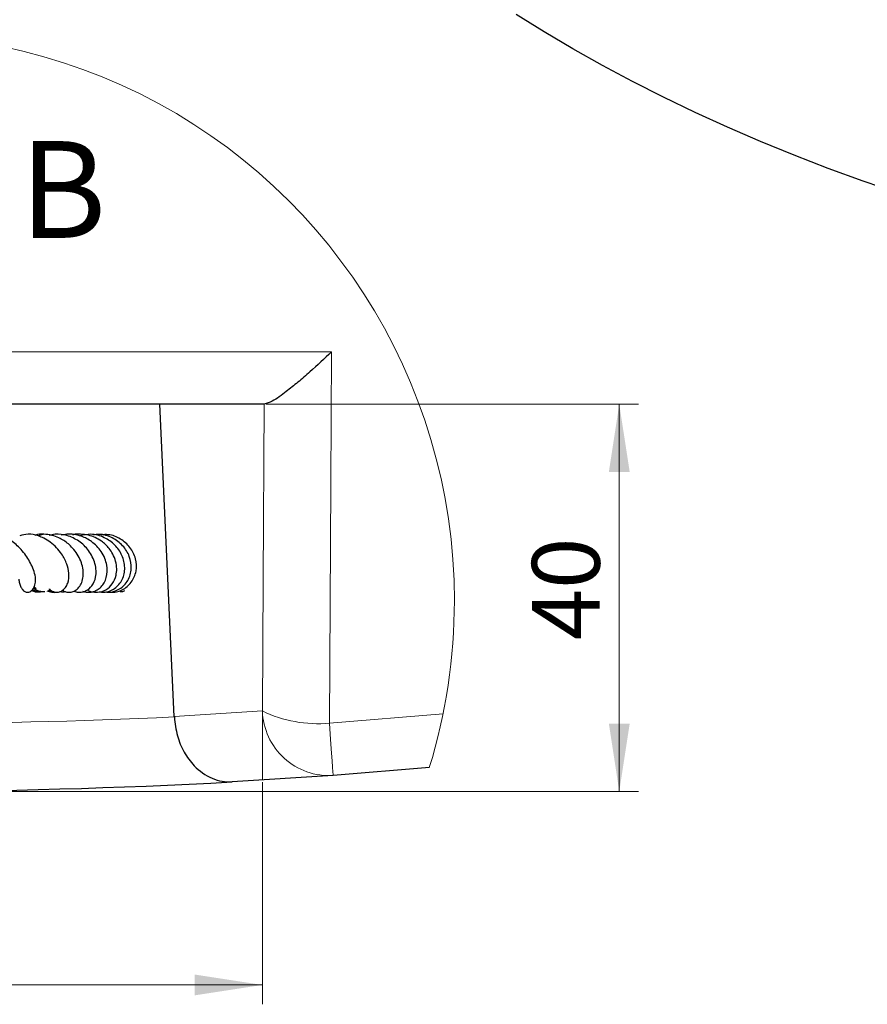
# Model space of a CAD drawing. Units: millimetres. Extents: x 0 to 420, y 0 to 297.
# Drawn here: x 223 to 267, y 100 to 151 of the extents above; entities that cross this region are included whole.
import ezdxf

# ---------------------------------------------------------------- set-up
doc = ezdxf.new("R2010")
doc.units = ezdxf.units.MM
doc.linetypes.add('CENTERX2', pattern=[20.32, 12.7, -2.54, 2.54, -2.54])
doc.styles.add('SLDTEXTSTYLE0', font='TXT', dxfattribs={"width": 0.605})
doc.dimstyles.new('SLDDIMSTYLE5', dxfattribs={"dimtxt": 3.5, "dimasz": 3.5, "dimexe": 0, "dimexo": 0.0625, "dimgap": 0.875, "dimtad": 1, "dimlfac": 2, "dimrnd": 1e-09, "dimzin": 12, "dimdsep": 46, "dimtxsty": 'SLDTEXTSTYLE0', "dimsah": 1, "dimcen": 0.09, "dimadec": 0, "dimazin": 3, "dimtfac": 1, "dimtdec": 3, "dimtofl": 0, "dimtmove": 0, "dimatfit": 3, "dimfxl": 1, "dimfrac": 2, "dimtolj": 1, "dimtzin": 12, "dimarcsym": 0})

# ---------------------------------------------------------------- blocks, each defined once
blk = doc.blocks.new('_D_10')
at = {"color": 7, "linetype": 'Continuous', "lineweight": 18}
for p, q in [((196.463, 111.396), (196.463, 99.917)), ((235.236, 111.396), (235.236, 99.917)), ((196.463, 100.917), (235.236, 100.917))]:
    blk.add_line(p, q, dxfattribs=at)
for points in [[(196.463, 100.917), (199.963, 100.379), (199.963, 101.456)], [(235.236, 100.917), (231.736, 101.456), (231.736, 100.379)]]:
    blk.add_solid(points, dxfattribs=at)
at = {"color": 7, "linetype": 'Continuous', "lineweight": 18, "insert": (213.657, 105.429), "char_height": 3.5, "attachment_point": 1, "style": 'SLDTEXTSTYLE0'}
blk.add_mtext('80', dxfattribs=at)
blk = doc.blocks.new('_D_11')
at = {"color": 7, "linetype": 'Continuous', "lineweight": 18}
for p, q in [((235.438, 130.917), (254.682, 130.917)), ((253.682, 130.917), (253.682, 110.917)), ((215.949, 110.917), (254.682, 110.917))]:
    blk.add_line(p, q, dxfattribs=at)
for points in [[(253.682, 130.917), (253.144, 127.417), (254.221, 127.417)], [(253.682, 110.917), (254.221, 114.417), (253.144, 114.417)]]:
    blk.add_solid(points, dxfattribs=at)
at = {"color": 7, "linetype": 'Continuous', "lineweight": 18, "insert": (249.171, 118.725), "char_height": 3.5, "attachment_point": 1, "rotation": 90, "style": 'SLDTEXTSTYLE0'}
blk.add_mtext('40', dxfattribs=at)

msp = doc.modelspace()

# ---------------------------------------------------------------- linework, layer by layer
at = {"color": 7, "linetype": 'Continuous', "lineweight": 25}
for p, q in [((235.3382, 130.9174), (196.3606, 130.9174)), ((230.687, 114.7782), (229.9413, 130.9174)), ((223.9471, 124.1985), (223.6564, 124.1103)), ((227.1069, 124.1719), (227.0126, 124.1555)), ((223.4416, 121.478), (223.5382, 121.4029)), ((230.6879, 114.76), (230.687, 114.7782)), ((243.8658, 112.147), (238.8968, 111.7357)), ((238.8968, 111.7357), (233.6831, 111.4071))]:
    msp.add_line(p, q, dxfattribs=at)
at = {"color": 8, "linetype": 'Continuous', "lineweight": 18}
for p, q in [((230.687, 114.7782), (235.2358, 115.0692)), ((238.7048, 114.4362), (244.5738, 114.9229))]:
    msp.add_line(p, q, dxfattribs=at)
at = {"color": 7, "linetype": 'CENTERX2', "lineweight": 18}
msp.add_line((235.2358, 115.0692), (235.2358, 111.4961), dxfattribs=at)
at = {"color": 7, "linetype": 'Continuous', "lineweight": 25, "flags": 128}
msp.add_lwpolyline([(268.1123, 141.814), (266.2843, 142.4418), (264.4854, 143.097), (262.7168, 143.7792), (260.9798, 144.4879), (259.2755, 145.2226), (257.605, 145.9828), (255.9697, 146.768), (254.3705, 147.5776), (252.8085, 148.4111), (251.2849, 149.268), (249.8007, 150.1475), (248.3568, 151.0492)], dxfattribs=at)
at = {"color": 8, "linetype": 'Continuous', "lineweight": 18, "flags": 128}
for points in [[(238.8128, 133.627), (238.7744, 126.8079), (238.7048, 114.4362)], [(235.2358, 115.0692), (235.2726, 121.8538), (235.3218, 130.9174)], [(238.8968, 111.7357), (238.8933, 111.7847), (238.8829, 111.9304), (238.866, 112.1687), (238.8429, 112.4929), (238.8144, 112.8939), (238.7812, 113.3605), (238.7443, 113.8794), (238.7048, 114.4362)]]:
    msp.add_lwpolyline(points, dxfattribs=at)
at = {"color": 7, "linetype": 'Continuous', "lineweight": 18}
for radius, start, end in [(29.2367, 359.99998, 197.14344), (29.2366, 342.88259, 0.00001)]:
    msp.add_arc((215.9242, 120.7523), radius, start, end, dxfattribs=at)
at = {"color": 8, "linetype": 'Continuous', "lineweight": 18}
for centre, radius, start, end in [((238.1212, 121.0605), 6.6499, 244.2842, 275.0344), ((238.6949, 115.1911), 3.4613, 182.01795, 273.34346), ((215.8494, 435.9205), 321.5031, 267.354657, 272.645343)]:
    msp.add_arc(centre, radius, start, end, dxfattribs=at)
at = {"color": 7, "linetype": 'Continuous', "lineweight": 25}
msp.add_arc((215.8494, 435.9261), 325.0086, 266.854508, 273.145492, dxfattribs=at)
at = {"color": 8, "linetype": 'Continuous', "lineweight": 18}
msp.add_open_spline([(192.886, 133.627), (200.5412, 133.6259), (215.8502, 133.6236), (231.1591, 133.6259), (238.8128, 133.627)], degree=3, knots=[0, 0, 0, 0, 0.5000515, 1, 1, 1, 1], dxfattribs=at)
at = {"color": 7, "linetype": 'Continuous', "lineweight": 25}
for points, knots in [([(238.8128, 133.627), (238.8108, 133.6251), (238.444, 133.2707), (237.8699, 132.7368), (237.0862, 132.0541), (236.4378, 131.5476), (235.8884, 131.1055), (235.4729, 130.9635), (235.3382, 130.9174)], [0, 0, 0, 0, 0.0018672, 0.3451488, 0.5307246, 0.7041952, 0.9041141, 1, 1, 1, 1]), ([(222.6536, 121.871), (222.6599, 121.8047), (222.6734, 121.6621), (222.744, 121.4763), (222.8403, 121.3289), (222.9596, 121.2281), (223.0967, 121.1915), (223.2228, 121.2217), (223.3593, 121.3102), (223.4821, 121.5115), (223.536, 121.825), (223.4777, 122.182), (223.3002, 122.6547), (223.0337, 123.0954), (222.7127, 123.4763), (222.3681, 123.7965), (221.9805, 124.0359), (221.5556, 124.179), (221.2114, 124.2118), (220.9129, 124.1798), (220.7463, 124.1102), (220.6879, 124.0857)], [0, 0, 0, 0, 0.0342973, 0.0737875, 0.1012193, 0.1245188, 0.153185, 0.1704646, 0.1901287, 0.2358265, 0.2870483, 0.3519042, 0.4199295, 0.547304, 0.6154364, 0.676812, 0.7898447, 0.8474771, 0.9069873, 0.9673809, 1, 1, 1, 1]), ([(224.2125, 121.381), (224.2191, 121.3727), (224.2725, 121.3057), (224.4184, 121.23), (224.6404, 121.1866), (224.8759, 121.2557), (225.0682, 121.4318), (225.2264, 121.746), (225.2557, 122.1795), (225.1345, 122.6965), (224.907, 123.1408), (224.6049, 123.5145), (224.2985, 123.7906), (223.975, 123.9923), (223.5933, 124.1431), (223.1614, 124.2387), (222.8422, 124.1595), (222.7002, 124.1242)], [0, 0, 0, 0, 0.00594164, 0.048146, 0.08815281, 0.13134434, 0.18061892, 0.23073667, 0.32615083, 0.41766311, 0.52755905, 0.6037695, 0.68715433, 0.75868515, 0.81680238, 0.91844525, 1, 1, 1, 1]), ([(224.9097, 121.3136), (224.9321, 121.2945), (225.009, 121.2288), (225.1895, 121.1983), (225.4138, 121.2107), (225.6355, 121.3192), (225.8174, 121.5169), (225.9402, 121.7886), (225.9917, 122.1118), (225.966, 122.4654), (225.8577, 122.8288), (225.6775, 123.1757), (225.3974, 123.5497), (225.0662, 123.8324), (224.6947, 124.0332), (224.347, 124.1621), (223.9387, 124.2104), (223.6265, 124.2054), (223.4853, 124.1458), (223.4744, 124.1412)], [0, 0, 0, 0, 0.01641626, 0.05645513, 0.098027, 0.14227074, 0.19127131, 0.2465824, 0.30773314, 0.3737925, 0.44464573, 0.51979133, 0.59278898, 0.70685164, 0.76123219, 0.8303871, 0.9137791, 0.99333939, 1, 1, 1, 1]), ([(225.5023, 121.2706), (225.5373, 121.2536), (225.6521, 121.1978), (225.8674, 121.1928), (226.1661, 121.2749), (226.4693, 121.5372), (226.6288, 121.9301), (226.6534, 122.3287), (226.5939, 122.6862), (226.4594, 123.0399), (226.2057, 123.4562), (225.7732, 123.8649), (225.1668, 124.1539), (224.6217, 124.2349), (224.3201, 124.1604), (224.2205, 124.1358)], [0, 0, 0, 0, 0.0220279, 0.0721593, 0.1173927, 0.1963624, 0.2893372, 0.3504758, 0.421475, 0.4935247, 0.5641037, 0.697111, 0.824337, 0.9419561, 1, 1, 1, 1]), ([(225.9598, 121.2562), (226.0402, 121.2337), (226.2029, 121.1883), (226.4592, 121.2155), (226.7001, 121.3098), (226.9102, 121.4725), (227.075, 121.6948), (227.2218, 122.0695), (227.2304, 122.5149), (227.1023, 122.9667), (226.866, 123.4025), (226.4614, 123.8232), (225.8433, 124.1429), (225.2769, 124.2383), (224.9305, 124.1662), (224.8319, 124.1457)], [0, 0, 0, 0, 0.0464568, 0.0940565, 0.1413978, 0.1901317, 0.2410677, 0.2947365, 0.4137303, 0.4822752, 0.5567174, 0.6899492, 0.8020709, 0.9436378, 1, 1, 1, 1]), ([(226.2227, 121.3031), (226.229, 121.2991), (226.3272, 121.2363), (226.5587, 121.1975), (226.8716, 121.2102), (227.2083, 121.3421), (227.5129, 121.63), (227.6805, 122.0269), (227.7252, 122.4304), (227.6699, 122.8095), (227.5244, 123.166), (227.2866, 123.5287), (226.8861, 123.9071), (226.3541, 124.1465), (225.8584, 124.2066), (225.5777, 124.2089), (225.4469, 124.1643), (225.4287, 124.1581)], [0, 0, 0, 0, 0.004043, 0.0638302, 0.1228883, 0.174955, 0.2582868, 0.3448705, 0.4052855, 0.4789245, 0.5521019, 0.6144745, 0.71536, 0.8500494, 0.9243953, 0.9894724, 1, 1, 1, 1]), ([(226.8026, 121.2247), (226.8819, 121.2134), (227.0595, 121.1883), (227.338, 121.2478), (227.6091, 121.386), (227.8367, 121.596), (228.0061, 121.8593), (228.1067, 122.1593), (228.1417, 122.5849), (228.0172, 123.1235), (227.6349, 123.6742), (227.0676, 124.0599), (226.4246, 124.2506), (226.0079, 124.1573), (225.8259, 124.1166)], [0, 0, 0, 0, 0.0449618, 0.1008129, 0.1574387, 0.2152926, 0.2735887, 0.3325234, 0.3922242, 0.5129947, 0.6364873, 0.7616445, 0.8958786, 1, 1, 1, 1]), ([(227.1179, 121.2184), (227.1674, 121.2111), (227.3199, 121.1887), (227.5774, 121.2411), (227.863, 121.3646), (228.108, 121.5599), (228.36, 121.8954), (228.5034, 122.4233), (228.402, 123.0731), (228.0399, 123.6406), (227.492, 124.0464), (226.9286, 124.2278), (226.5893, 124.1764), (226.4815, 124.1601)], [0, 0, 0, 0, 0.0299117, 0.0920471, 0.1538705, 0.2155017, 0.2774802, 0.4029752, 0.5311404, 0.6612035, 0.7954923, 0.9350395, 1, 1, 1, 1]), ([(227.3341, 121.213), (227.3514, 121.2101), (227.57, 121.1731), (227.9067, 121.2645), (228.2561, 121.4825), (228.5426, 121.7914), (228.7561, 122.2929), (228.7221, 122.9494), (228.4233, 123.5454), (227.9192, 123.9824), (227.3721, 124.204), (227.0238, 124.1773), (226.8978, 124.1677)], [0, 0, 0, 0, 0.0107513, 0.1356857, 0.1988995, 0.2627736, 0.3908379, 0.5207565, 0.6532765, 0.7876081, 0.923153, 1, 1, 1, 1]), ([(223.3242, 121.3033), (223.383, 121.2748), (223.5497, 121.1938), (223.7366, 121.2179), (223.8576, 121.2335)], [0, 0, 0, 0, 0.352252, 1, 1, 1, 1]), ([(223.3551, 121.3492), (223.3614, 121.3446), (223.4728, 121.2657), (223.616, 121.2607), (223.7511, 121.2561)], [0, 0, 0, 0, 0.0573877, 1, 1, 1, 1]), ([(223.4026, 121.4199), (223.5189, 121.3471), (223.7006, 121.2334), (223.9116, 121.2384), (223.9875, 121.2402)], [0, 0, 0, 0, 0.640369, 1, 1, 1, 1]), ([(224.093, 121.2733), (224.2643, 121.2184), (224.4396, 121.1622), (224.6088, 121.2071), (224.6127, 121.2081)], [0, 0, 0, 0, 0.9770163, 1, 1, 1, 1]), ([(224.162, 121.313), (224.2156, 121.2828), (224.3103, 121.2294), (224.4181, 121.2358), (224.4648, 121.2386)], [0, 0, 0, 0, 0.5660052, 1, 1, 1, 1]), ([(224.776, 121.2442), (224.7797, 121.2426), (224.8702, 121.2038), (224.9721, 121.2196), (225.0699, 121.2347)], [0, 0, 0, 0, 0.0412095, 1, 1, 1, 1]), ([(226.0478, 121.2309), (226.0975, 121.2131), (226.1548, 121.1924), (226.2124, 121.2043), (226.22, 121.2059)], [0, 0, 0, 0, 0.8675091, 1, 1, 1, 1]), ([(227.8838, 121.2456), (227.9474, 121.24), (228.0364, 121.2321), (228.1114, 121.2763), (228.1328, 121.289)], [0, 0, 0, 0, 0.7137067, 1, 1, 1, 1]), ([(230.6879, 114.76), (230.7259, 114.4337), (230.7991, 113.8042), (231.1637, 112.9419), (231.7368, 112.1457), (232.5844, 111.5289), (233.3299, 111.3872), (233.6814, 111.407), (233.6831, 111.4071)], [0, 0, 0, 0, 0.197939, 0.3818475, 0.5592007, 0.7869703, 0.9989227, 1, 1, 1, 1])]:
    msp.add_open_spline(points, degree=3, knots=knots, dxfattribs=at)

# ---------------------------------------------------------------- texts
at = {"color": 7, "linetype": 'Continuous', "lineweight": 0, "insert": (214.8199, 144.5079), "char_height": 5, "attachment_point": 2, "style": 'SLDTEXTSTYLE0'}
msp.add_mtext('Detail B', dxfattribs=at)

# ---------------------------------------------------------------- dimensions: what is measured, and where the dimension line sits
at = {"color": 7, "linetype": 'Continuous', "lineweight": 18}
dim = msp.add_linear_dim(base=(253.6824, 110.9174), p1=(235.3382, 130.9174), p2=(215.8494, 110.9174), angle=90, dimstyle='SLDDIMSTYLE5', dxfattribs=at)
dim.commit()
dim.dimension.update_dxf_attribs({"geometry": '_D_11', "text_midpoint": (253.6824, 120.9174), "dimtype": 160})
dim = msp.add_linear_dim(base=(235.2358, 100.9174), p1=(196.463, 111.4961), p2=(235.2358, 111.4961), dimstyle='SLDDIMSTYLE5', dxfattribs=at)
dim.commit()
dim.dimension.update_dxf_attribs({"geometry": '_D_10', "text_midpoint": (215.8494, 100.9174), "dimtype": 160})

doc.saveas('drawing.dxf')
